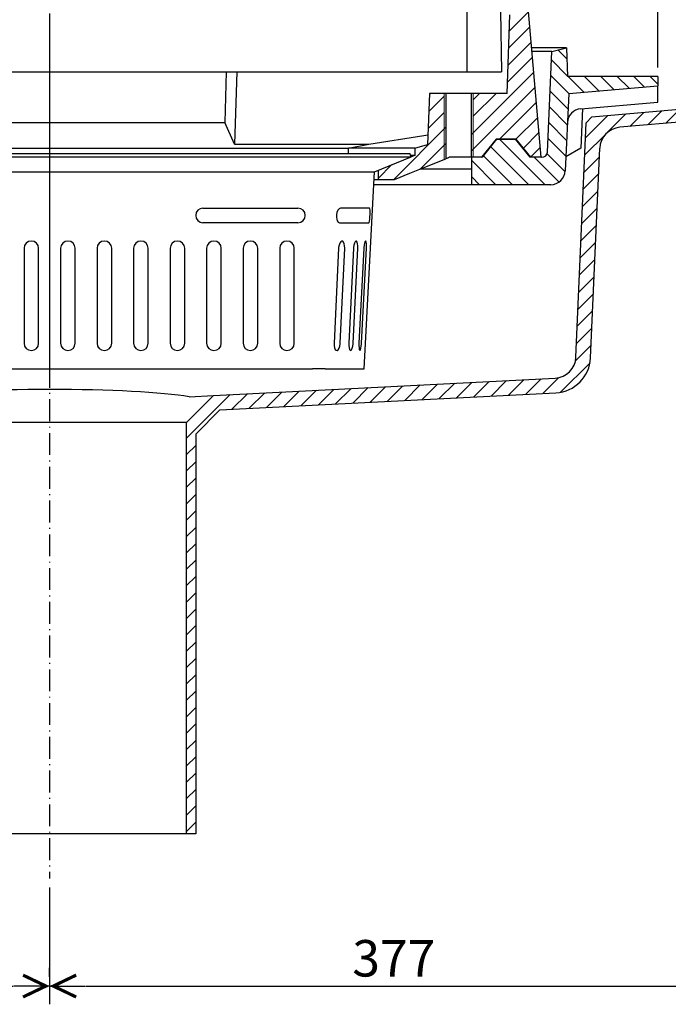
# Model space of a CAD drawing. Units: millimetres. Extents: x 1442 to 3766, y -197 to 1693.
# Drawn here: x 3185 to 3540, y 696 to 1236 of the extents above; entities that cross this region are included whole.
import ezdxf

# ---------------------------------------------------------------- set-up
doc = ezdxf.new("R2010")
doc.units = ezdxf.units.MM
doc.linetypes.add('ACAD_ISO10W100', pattern=[18.5, 12, -3, 0.5, -3])
for name, color, linetype in [('dim', 7, 'Continuous'), ('MO_axes', 1, 'ACAD_ISO10W100'), ('MO_dim', 7, 'Continuous'), ('MO_hatch', 2, 'Continuous'), ('MO_thick', 7, 'Continuous'), ('MO_thin', 4, 'Continuous')]:
    doc.layers.add(name, color=color, linetype=linetype)
doc.styles.add('Katalog', font='arial.ttf')
doc.dimstyles.new('Katalog', dxfattribs={"dimscale": 8, "dimtxt": 2.5, "dimasz": 2.5, "dimexe": 1.25, "dimexo": 0.625, "dimtad": 1, "dimdec": 0, "dimdsep": 46, "dimtxsty": 'Katalog', "dimblk": 'arrow', "dimcen": 0, "dimclrd": 256, "dimclre": 256, "dimclrt": 256, "dimadec": 0, "dimazin": 0, "dimtfac": 1, "dimtdec": 0, "dimtmove": 0, "dimatfit": 3, "dimldrblk": 'DOTSMALL', "dimfxl": 1, "dimtvp": 1, "dimtolj": 1, "dimtzin": 0, "dimarcsym": 0})
pattern_1 = [(45, (-1343.3037, -3701.2724), (-4.490128, 4.490128), [])]

# ---------------------------------------------------------------- blocks, each defined once
blk = doc.blocks.new('labe-bot-C150-podel')
at = {"layer": 'MO_hatch'}
h = blk.add_hatch(dxfattribs=at)
h.set_pattern_fill('ANSI31', color=256, scale=2, angle=90, style=0)
h.set_pattern_definition([(135, (-1556.251, -2590.328), (-4.490128, -4.490128), [])])
edge = h.paths.add_edge_path(flags=0)
edge.add_arc((646.59, -26.15), 3, 270, 357.5, ccw=False)
edge.add_line((646.59, -29.15), (639.99, -29.15))
edge.add_line((639.99, -29.15), (631.99, -19.15))
edge.add_line((631.99, -19.15), (621.99, -19.15))
edge.add_line((621.99, -19.15), (613.99, -29.15))
edge.add_line((613.99, -29.15), (607.99, -29.15))
edge.add_line((607.99, -29.15), (607.99, -44.15))
edge.add_line((607.99, -44.15), (651.42, -44.15))
edge.add_arc((651.42, -36.15), 8, 270, 357.5)
edge.add_line((659.41, -36.5), (661.26, 5.84))
edge.add_line((661.26, 5.84), (709.99, 10.1))
edge.add_line((709.99, 10.1), (709.99, 15.14))
edge.add_line((709.99, 15.14), (660.68, 15.14))
edge.add_line((660.68, 15.14), (659.99, 30.85))
edge.add_line((659.99, 30.85), (651.99, 28.85))
edge.add_line((651.99, 28.85), (649.59, -26.28))
h = blk.add_hatch(dxfattribs=at)
h.set_pattern_fill('ANSI31', color=256, scale=2, style=0)
h.set_pattern_definition([(45, (-10720.152, -1117.913), (-4.490128, 4.490128), [])])
edge = h.paths.add_edge_path(flags=0)
edge.add_line((753.98, 0), (673.97, -7))
edge.add_line((673.97, -7), (670.85, -10.26))
edge.add_line((670.85, -10.26), (665.24, -138.73))
edge.add_arc((653.26, -138.21), 12, 272.9064, 357.5, ccw=False)
edge.add_line((653.86, -150.19), (466.81, -159.69))
edge.add_line((466.81, -159.69), (451.99, -174.51))
edge.add_line((451.99, -174.51), (451.99, -400))
edge.add_line((451.99, -400), (456.99, -400))
edge.add_line((456.99, -400), (456.99, -180.82))
edge.add_line((456.99, -180.82), (470.29, -167.52))
edge.add_line((470.29, -167.52), (654.27, -158.18))
edge.add_arc((653.26, -138.21), 20, 272.9064, 357.5)
edge.add_line((673.24, -139.08), (678.26, -24.13))
edge.add_arc((690.24, -24.65), 12, 95, 177.5, ccw=False)
edge.add_line((689.2, -12.69), (754.59, -6.97))
edge.add_line((754.59, -6.97), (753.98, 0))
at = {"layer": 'MO_axes'}
blk.add_line((376.99, 41.7), (376.99, -424.4), dxfattribs=at)
at = {"layer": 'MO_thick'}
for p, q in [((649.59, -26.28), (651.99, 28.85)), ((651.99, 28.85), (659.99, 30.85)), ((659.99, 30.85), (660.68, 15.14)), ((709.99, 15.14), (660.68, 15.14)), ((709.99, 15.14), (709.99, 10.1)), ((661.26, 5.84), (659.41, -36.5)), ((661.26, 5.84), (709.99, 10.1)), ((709.99, 1.15), (709.99, 10.1)), ((667.85, -2.54), (709.99, 1.15)), ((673.97, -7), (753.98, 0)), ((668.9, -2.44), (667.96, -24.15)), ((665.24, -138.73), (670.85, -10.26)), ((673.97, -7), (670.85, -10.26)), ((754.59, -6.97), (689.2, -12.69)), ((613.99, -29.15), (621.99, -19.15)), ((621.99, -19.15), (631.99, -19.15)), ((631.99, -19.15), (639.99, -29.15)), ((667.96, -24.15), (659.74, -28.89)), ((673.24, -139.08), (678.26, -24.13)), ((607.99, -29.15), (607.99, -44.15)), ((613.99, -29.15), (607.99, -29.15)), ((646.59, -29.15), (639.99, -29.15)), ((651.42, -44.15), (607.99, -44.15)), ((466.81, -159.69), (653.86, -150.19)), ((451.99, -174.51), (466.81, -159.69)), ((453.44, -160.37), (466.81, -159.69)), ((470.29, -167.52), (654.27, -158.18)), ((470.29, -167.52), (456.99, -180.82)), ((451.99, -174.51), (301.99, -174.51)), ((451.99, -400), (451.99, -174.51)), ((456.99, -180.82), (456.99, -400)), ((451.99, -400), (301.99, -400)), ((456.99, -400), (451.99, -400))]:
    blk.add_line(p, q, dxfattribs=at)
for centre, radius, start, end in [((668.55, -10.5), 8, 95, 177.5), ((690.24, -24.65), 12, 95, 177.5), ((646.59, -26.15), 3, 270, 357.5), ((651.42, -36.15), 8, 270, 357.5), ((653.26, -138.21), 12, 272.9064, 357.5), ((653.26, -138.21), 20, 272.9064, 357.5)]:
    blk.add_arc(centre, radius, start, end, dxfattribs=at)
blk.add_ellipse((376.99, -163.62), major_axis=(85.58, 0), ratio=0.084594, start_param=0.466052, end_param=2.67554, dxfattribs=at)
blk = doc.blocks.new('arrow')
at = {"layer": 'dim'}
blk.add_line((0, 0), (-0.979, 0), dxfattribs=at)
at = {"layer": 'dim', "color": 0, "linetype": 'ByBlock', "lineweight": -2, "const_width": 0.0875}
blk.add_lwpolyline([(-0.727, 0.3), (-0.102, 0), (-0.727, -0.3)], dxfattribs=at)
blk = doc.blocks.new('*D41')
at = {"layer": 'DEFPOINTS', "color": 0}
for p in [(2824.25, 1189.67), (3201.24, 765.27), (3201.24, 706.28)]:
    blk.add_point(p, dxfattribs=at)
at = {"layer": 'MO_dim', "lineweight": -2}
for p, q in [((2824.25, 1184.67), (2824.25, 696.28)), ((3201.24, 760.27), (3201.24, 696.28)), ((2844.25, 706.28), (3181.24, 706.28))]:
    blk.add_line(p, q, dxfattribs=at)
at = {"layer": 'MO_dim', "lineweight": -2, "xscale": 20, "yscale": 20, "zscale": 20, "rotation": 180}
blk.add_blockref('arrow', (2824.25, 706.28), dxfattribs=at)
at = {"layer": 'MO_dim', "lineweight": -2, "xscale": 20, "yscale": 20, "zscale": 20}
blk.add_blockref('arrow', (3201.24, 706.28), dxfattribs=at)
at = {"layer": 'MO_dim', "insert": (3012.74, 721.5), "char_height": 20, "attachment_point": 5, "style": 'Katalog'}
blk.add_mtext('\\A1;377', dxfattribs=at)
blk = doc.blocks.new('_DotSmall')
at = {"color": 0, "linetype": 'ByBlock', "const_width": 0.5}
blk.add_lwpolyline([(-0.0625, 0, 1), (0.0625, 0, 1)], format="xyb", close=True, dxfattribs=at)
blk = doc.blocks.new('*D42')
at = {"layer": 'DEFPOINTS', "color": 0}
for p in [(3578.23, 1189.67), (3201.24, 706.28), (3578.23, 706.28)]:
    blk.add_point(p, dxfattribs=at)
at = {"layer": 'MO_dim', "lineweight": -2}
for p, q in [((3578.23, 1184.67), (3578.23, 696.28)), ((3201.24, 711.28), (3201.24, 716.28)), ((3221.24, 706.28), (3558.23, 706.28))]:
    blk.add_line(p, q, dxfattribs=at)
at = {"layer": 'MO_dim', "lineweight": -2, "xscale": 20, "yscale": 20, "zscale": 20, "rotation": 180}
blk.add_blockref('arrow', (3201.24, 706.28), dxfattribs=at)
at = {"layer": 'MO_dim', "lineweight": -2, "xscale": 20, "yscale": 20, "zscale": 20}
blk.add_blockref('arrow', (3578.23, 706.28), dxfattribs=at)
at = {"layer": 'MO_dim', "insert": (3389.74, 721.5), "char_height": 20, "attachment_point": 5, "style": 'Katalog'}
blk.add_mtext('\\A1;377', dxfattribs=at)
blk = doc.blocks.new('dunaj-t-podel')
at = {"layer": 'MO_thick'}
for p, q in [((-244.18, 188.39), (244.18, 188.39)), ((-246.89, 33.31), (-244.32, 180.44)), ((246.89, 33.31), (244.32, 180.44)), ((-244.89, 147.82), (-273.73, 140.6)), ((-244.89, 147.64), (-273.73, 140.43)), ((244.89, 147.82), (273.73, 140.6)), ((244.89, 147.64), (273.73, 140.43)), ((-276.76, 136.55), (-276.76, 136.72)), ((-276.76, 136.55), (-276.76, 51.75)), ((276.76, 136.55), (276.76, 136.72)), ((276.76, 136.55), (276.76, 51.75)), ((-273.79, 47.89), (-246.76, 40.66)), ((273.79, 47.89), (246.76, 40.66)), ((-246.89, 33.31), (-247.47, 0)), ((-246.89, 33.31), (-228.47, 33.31)), ((-228.47, 0.84), (-228.47, 33.31)), ((228.47, 33.31), (246.89, 33.31)), ((228.47, 33.31), (228.47, 0)), ((246.89, 33.31), (247.47, 0)), ((-247.47, 0), (-228.47, 0)), ((-228.47, 0), (-228.47, 0.84)), ((-228.47, 0), (228.47, 0)), ((228.47, 0), (247.47, 0))]:
    blk.add_line(p, q, dxfattribs=at)
at = {"layer": 'MO_thick', "flags": 128}
for points in [[(-244.32, 180.44), (-244.29, 182.3), (-244.26, 184.01), (-244.23, 185.5), (-244.21, 186.73), (-244.2, 187.64), (-244.19, 188.2), (-244.18, 188.39)], [(244.18, 188.39), (244.19, 188.2), (244.2, 187.64), (244.21, 186.73), (244.23, 185.5), (244.26, 184.01), (244.29, 182.3), (244.32, 180.44)]]:
    blk.add_lwpolyline(points, dxfattribs=at)
at = {"layer": 'MO_thick'}
for centre, radius, start, end in [((-272.76, 136.72), 4, 104.0431, 179.9971), ((-272.76, 136.55), 4, 104.0431, 179.9971), ((-118.47, 33.31), 110, 15.6022, 180), ((118.47, 33.31), 110, 0, 164.3978), ((272.76, 136.72), 4, 0.0029, 75.9569), ((272.76, 136.55), 4, 0.0029, 75.9569), ((-168.11, 73.71), 46, 25.5072, 140.8606), ((-68.83, 73.71), 46, 39.1394, 154.4928), ((68.83, 73.71), 46, 25.5072, 140.8606), ((168.11, 73.71), 46, 39.1394, 154.4928), ((-118.47, 97.39), 9, 205.5072, 334.4928), ((118.47, 97.39), 9, 205.5072, 334.4928), ((0, 66.39), 13, 195.6022, 344.3978), ((-272.76, 51.75), 4, 180.003, 255.0276), ((272.76, 51.75), 4, 284.9724, 359.997)]:
    blk.add_arc(centre, radius, start, end, dxfattribs=at)
at = {"layer": 'MO_thin'}
for p, q in [((244.32, 180.44), (-244.32, 180.44)), ((-273.73, 140.43), (-273.73, 140.6)), ((273.73, 140.43), (273.73, 140.6))]:
    blk.add_line(p, q, dxfattribs=at)
blk = doc.blocks.new('dunaj-top-pod-k')
at = {"layer": 'MO_hatch'}
h = blk.add_hatch(dxfattribs=at)
h.set_pattern_fill('ANSI31', color=256, scale=2, style=0)
h.set_pattern_definition(pattern_1)
h.paths.add_polyline_path([(494, -61.26), (493, -62.26), (493, -80), (498.5, -80), (506.5, -70), (517.5, -70), (525.5, -80), (531, -80), (524, 0), (514, -2), (512.5, -45), (494, -45)])
h = blk.add_hatch(dxfattribs=at)
h.set_pattern_fill('ANSI31', color=256, scale=2, style=0)
h.set_pattern_definition(pattern_1)
h.paths.add_polyline_path([(479, -62.26), (478, -61.26), (478, -45), (470, -45), (469.02, -73.02), (462, -75), (462, -79), (461.92, -79.03), (461.84, -79.06), (461.76, -79.1), (461.69, -79.13), (461.61, -79.16), (461.53, -79.19), (461.45, -79.22), (461.37, -79.25), (461.29, -79.29), (461.22, -79.32), (461.14, -79.35), (461.06, -79.38), (460.98, -79.41), (460.9, -79.44), (460.82, -79.48), (460.74, -79.51), (460.67, -79.54), (460.59, -79.57), (460.51, -79.6), (460.43, -79.63), (460.35, -79.66), (460.27, -79.7), (460.2, -79.73), (460.12, -79.76), (460.04, -79.79), (459.96, -79.82), (459.88, -79.85), (459.8, -79.89), (459.72, -79.92), (459.65, -79.95), (459.57, -79.98), (459.49, -80.01), (459.41, -80.04), (459.33, -80.08), (459.25, -80.11), (459.18, -80.14), (459.1, -80.17), (459.02, -80.2), (458.94, -80.23), (458.86, -80.26), (458.78, -80.3), (458.7, -80.33), (458.63, -80.36), (458.55, -80.39), (458.47, -80.42), (458.39, -80.45), (458.31, -80.49), (458.23, -80.52), (458.16, -80.55), (458.08, -80.58), (458, -80.61), (457.92, -80.64), (457.84, -80.68), (457.76, -80.71), (457.68, -80.74), (457.61, -80.77), (457.53, -80.8), (457.45, -80.83), (457.37, -80.86), (457.29, -80.9), (457.21, -80.93), (457.14, -80.96), (457.06, -80.99), (456.98, -81.02), (456.9, -81.05), (456.82, -81.09), (456.74, -81.12), (456.66, -81.15), (456.59, -81.18), (456.51, -81.21), (456.43, -81.24), (456.35, -81.28), (456.27, -81.31), (456.19, -81.34), (456.12, -81.37), (456.04, -81.4), (455.96, -81.43), (455.88, -81.46), (455.8, -81.5), (455.72, -81.53), (455.64, -81.56), (455.57, -81.59), (455.49, -81.62), (455.41, -81.65), (455.33, -81.69), (455.25, -81.72), (455.17, -81.75), (455.1, -81.78), (455.02, -81.81), (454.94, -81.84), (454.86, -81.88), (454.78, -81.91), (454.7, -81.94), (454.62, -81.97), (454.55, -82), (454.47, -82.03), (454.39, -82.06), (454.31, -82.1), (454.23, -82.13), (454.15, -82.16), (454.08, -82.19), (454, -82.22), (453.92, -82.25), (453.84, -82.29), (453.76, -82.32), (453.68, -82.35), (453.6, -82.38), (453.53, -82.41), (453.45, -82.44), (453.37, -82.48), (453.29, -82.51), (453.21, -82.54), (453.13, -82.57), (453.05, -82.6), (452.98, -82.63), (452.9, -82.66), (452.82, -82.7), (452.74, -82.73), (452.66, -82.76), (452.58, -82.79), (452.51, -82.82), (452.43, -82.85), (452.35, -82.89), (452.27, -82.92), (452.19, -82.95), (452.11, -82.98), (452.03, -83.01), (451.96, -83.04), (451.88, -83.07), (451.8, -83.11), (451.72, -83.14), (451.64, -83.17), (451.56, -83.2), (451.49, -83.23), (451.41, -83.26), (451.33, -83.3), (451.25, -83.33), (451.17, -83.36), (451.09, -83.39), (451.01, -83.42), (450.94, -83.45), (450.86, -83.49), (450.78, -83.52), (450.7, -83.55), (450.62, -83.58), (450.54, -83.61), (450.47, -83.64), (450.39, -83.67), (450.31, -83.71), (450.23, -83.74), (450.15, -83.77), (450.07, -83.8), (449.99, -83.83), (449.92, -83.86), (449.84, -83.9), (449.76, -83.93), (449.68, -83.96), (449.6, -83.99), (449.52, -84.02), (449.45, -84.05), (449.37, -84.08), (449.29, -84.12), (449.21, -84.15), (449.13, -84.18), (449.05, -84.21), (448.97, -84.24), (448.9, -84.27), (448.82, -84.31), (448.74, -84.34), (448.66, -84.37), (448.58, -84.4), (448.5, -84.43), (448.43, -84.46), (448.35, -84.5), (448.27, -84.53), (448.19, -84.56), (448.11, -84.59), (448.03, -84.62), (447.95, -84.65), (447.88, -84.68), (447.8, -84.72), (447.72, -84.75), (447.64, -84.78), (447.56, -84.81), (447.48, -84.84), (447.41, -84.87), (447.33, -84.91), (447.25, -84.94), (447.17, -84.97), (447.09, -85), (447.01, -85.03), (446.93, -85.06), (446.86, -85.09), (446.78, -85.13), (446.7, -85.16), (446.62, -85.19), (446.54, -85.22), (446.46, -85.25), (446.38, -85.28), (446.31, -85.32), (446.23, -85.35), (446.15, -85.38), (446.07, -85.41), (445.99, -85.44), (445.91, -85.47), (445.84, -85.5), (445.76, -85.54), (445.68, -85.57), (445.6, -85.6), (445.52, -85.63), (445.44, -85.66), (445.36, -85.69), (445.29, -85.73), (445.21, -85.76), (445.13, -85.79), (445.05, -85.82), (444.97, -85.85), (444.89, -85.88), (444.82, -85.91), (444.74, -85.95), (444.66, -85.98), (444.58, -86.01), (444.5, -86.04), (444.42, -86.07), (444.34, -86.1), (444.27, -86.14), (444.19, -86.17), (444.11, -86.2), (444.03, -86.23), (443.95, -86.26), (443.87, -86.29), (443.79, -86.32), (443.72, -86.36), (443.64, -86.39), (443.56, -86.42), (443.48, -86.45), (443.4, -86.48), (443.32, -86.51), (443.25, -86.54), (443.17, -86.58), (443.09, -86.61), (443.01, -86.64), (442.93, -86.67), (442.85, -86.7), (442.77, -86.73), (442.7, -86.77), (442.62, -86.8), (442.54, -86.83), (442.46, -86.86), (442.38, -86.89), (442.3, -86.92), (442.23, -86.95), (442.15, -86.99), (442.07, -87.02), (441.99, -87.05), (441.91, -87.08), (441.91, -87.1), (441.91, -87.12), (441.91, -87.14), (441.91, -87.16), (441.91, -87.18), (441.91, -87.2), (441.91, -87.22), (441.91, -87.24), (441.91, -87.26), (441.91, -87.28), (441.91, -87.3), (441.91, -87.31), (441.91, -87.33), (441.91, -87.35), (441.91, -87.37), (441.91, -87.39), (441.91, -87.41), (441.91, -87.43), (441.91, -87.45), (441.91, -87.47), (441.91, -87.49), (441.91, -87.51), (441.91, -87.53), (441.91, -87.55), (441.91, -87.57), (441.91, -87.59), (441.91, -87.61), (441.91, -87.63), (441.91, -87.65), (441.91, -87.67), (441.91, -87.69), (441.91, -87.71), (441.91, -87.73), (441.91, -87.74), (441.91, -87.76), (441.91, -87.78), (441.91, -87.8), (441.91, -87.82), (441.91, -87.84), (441.91, -87.86), (441.91, -87.88), (441.91, -87.9), (441.91, -87.92), (441.91, -87.94), (441.91, -87.96), (441.91, -87.98), (441.91, -88), (441.91, -88.02), (441.91, -88.04), (441.91, -88.06), (441.91, -88.08), (441.91, -88.1), (441.91, -88.12), (441.91, -88.14), (441.91, -88.15), (441.91, -88.17), (441.91, -88.19), (441.91, -88.21), (441.91, -88.23), (441.91, -88.25), (441.91, -88.27), (441.91, -88.29), (441.91, -88.31), (441.91, -88.33), (441.91, -88.35), (441.91, -88.37), (441.91, -88.39), (441.91, -88.41), (441.91, -88.43), (441.91, -88.45), (441.91, -88.47), (441.91, -88.49), (441.91, -88.51), (441.91, -88.53), (441.91, -88.55), (441.91, -88.56), (441.91, -88.58), (441.91, -88.6), (441.91, -88.62), (441.91, -88.64), (441.91, -88.66), (441.91, -88.68), (441.91, -88.7), (441.91, -88.72), (441.91, -88.74), (441.91, -88.76), (441.91, -88.78), (441.91, -88.8), (441.91, -88.82), (441.91, -88.84), (441.91, -88.86), (441.91, -88.88), (441.91, -88.9), (441.91, -88.92), (441.91, -88.94), (441.91, -88.96), (441.91, -88.98), (441.91, -88.99), (441.91, -89.01), (441.91, -89.03), (441.91, -89.05), (441.91, -89.07), (441.91, -89.09), (441.91, -89.11), (441.91, -89.13), (441.91, -89.15), (441.91, -89.17), (441.91, -89.19), (441.91, -89.21), (441.91, -89.23), (441.91, -89.25), (441.91, -89.27), (441.91, -89.29), (441.91, -89.31), (441.91, -89.33), (441.91, -89.35), (441.91, -89.37), (441.91, -89.39), (441.91, -89.4), (441.91, -89.42), (441.91, -89.44), (441.91, -89.46), (441.91, -89.48), (441.91, -89.5), (441.91, -89.52), (441.91, -89.54), (441.91, -89.56), (441.91, -89.58), (441.91, -89.6), (441.91, -89.62), (441.91, -89.64), (441.91, -89.66), (441.91, -89.68), (441.91, -89.7), (441.91, -89.72), (441.91, -89.74), (441.91, -89.76), (441.91, -89.78), (441.91, -89.8), (441.91, -89.81), (441.91, -89.83), (441.91, -89.85), (441.91, -89.87), (441.91, -89.89), (441.91, -89.91), (441.91, -89.93), (441.91, -89.95), (441.91, -89.97), (441.91, -89.99), (441.91, -90.01), (441.91, -90.03), (441.91, -90.05), (441.91, -90.07), (441.91, -90.09), (441.91, -90.11), (441.91, -90.13), (441.91, -90.15), (441.91, -90.17), (441.91, -90.19), (441.91, -90.21), (441.91, -90.23), (441.91, -90.24), (441.91, -90.26), (441.91, -90.28), (441.91, -90.3), (441.91, -90.32), (441.91, -90.34), (441.91, -90.36), (441.91, -90.38), (441.91, -90.4), (441.91, -90.42), (441.91, -90.44), (441.91, -90.46), (441.91, -90.48), (441.91, -90.5), (441.91, -90.52), (441.91, -90.54), (441.91, -90.56), (441.91, -90.58), (441.91, -90.6), (441.91, -90.62), (441.91, -90.64), (441.91, -90.65), (441.91, -90.67), (441.91, -90.69), (441.91, -90.71), (441.91, -90.73), (441.91, -90.75), (441.91, -90.77), (441.91, -90.79), (441.91, -90.81), (441.91, -90.83), (441.91, -90.85), (441.91, -90.87), (441.91, -90.89), (441.91, -90.91), (441.91, -90.93), (441.91, -90.95), (441.91, -90.97), (441.91, -90.99), (441.91, -91.01), (441.91, -91.03), (441.91, -91.05), (441.91, -91.06), (441.91, -91.08), (441.91, -91.1), (441.91, -91.12), (441.91, -91.14), (441.91, -91.16), (441.91, -91.18), (441.91, -91.2), (441.91, -91.22), (441.91, -91.24), (441.91, -91.26), (441.91, -91.28), (441.91, -91.3), (441.91, -91.32), (441.91, -91.34), (441.91, -91.36), (441.91, -91.38), (441.91, -91.4), (441.91, -91.42), (441.91, -91.44), (441.91, -91.46), (441.91, -91.48), (441.91, -91.49), (441.91, -91.51), (441.91, -91.53), (441.91, -91.55), (441.91, -91.57), (441.91, -91.59), (441.91, -91.61), (441.91, -91.63), (441.91, -91.65), (441.91, -91.67), (441.91, -91.69), (441.91, -91.71), (441.91, -91.73), (441.91, -91.75), (441.91, -91.77), (441.91, -91.79), (441.91, -91.81), (441.91, -91.83), (441.91, -91.85), (441.91, -91.87), (441.91, -91.89), (441.91, -91.9), (441.91, -91.92), (441.91, -91.94), (441.91, -91.96), (441.91, -91.98), (441.91, -92), (441.91, -92.02), (441.91, -92.04), (441.91, -92.06), (441.91, -92.08), (450.95, -92.08), (451.06, -92.04), (451.17, -91.99), (451.28, -91.95), (451.39, -91.9), (451.5, -91.86), (451.61, -91.82), (451.72, -91.77), (451.83, -91.73), (451.94, -91.68), (452.05, -91.64), (452.16, -91.6), (452.27, -91.55), (452.38, -91.51), (452.49, -91.46), (452.6, -91.42), (452.71, -91.37), (452.82, -91.33), (452.92, -91.29), (453.03, -91.24), (453.14, -91.2), (453.25, -91.15), (453.36, -91.11), (453.47, -91.07), (453.58, -91.02), (453.69, -90.98), (453.8, -90.93), (453.91, -90.89), (454.02, -90.85), (454.13, -90.8), (454.24, -90.76), (454.35, -90.71), (454.46, -90.67), (454.57, -90.62), (454.68, -90.58), (454.79, -90.54), (454.9, -90.49), (455.01, -90.45), (455.12, -90.4), (455.23, -90.36), (455.33, -90.32), (455.44, -90.27), (455.55, -90.23), (455.66, -90.18), (455.77, -90.14), (455.88, -90.1), (455.99, -90.05), (456.1, -90.01), (456.21, -89.96), (456.32, -89.92), (456.43, -89.88), (456.54, -89.83), (456.65, -89.79), (456.76, -89.74), (456.87, -89.7), (456.98, -89.65), (457.09, -89.61), (457.2, -89.57), (457.31, -89.52), (457.42, -89.48), (457.53, -89.43), (457.64, -89.39), (457.74, -89.35), (457.85, -89.3), (457.96, -89.26), (458.07, -89.21), (458.18, -89.17), (458.29, -89.13), (458.4, -89.08), (458.51, -89.04), (458.62, -88.99), (458.73, -88.95), (458.84, -88.9), (458.95, -88.86), (459.06, -88.82), (459.17, -88.77), (459.28, -88.73), (459.39, -88.68), (459.5, -88.64), (459.61, -88.6), (459.72, -88.55), (459.83, -88.51), (459.94, -88.46), (460.05, -88.42), (460.15, -88.38), (460.26, -88.33), (460.37, -88.29), (460.48, -88.24), (460.59, -88.2), (460.7, -88.15), (460.81, -88.11), (460.92, -88.07), (461.03, -88.02), (461.14, -87.98), (461.25, -87.93), (461.36, -87.89), (461.47, -87.85), (461.58, -87.8), (461.69, -87.76), (461.8, -87.71), (461.91, -87.67), (462.02, -87.63), (462.13, -87.58), (462.24, -87.54), (462.35, -87.49), (462.46, -87.45), (462.56, -87.41), (462.67, -87.36), (462.78, -87.32), (462.89, -87.27), (463, -87.23), (463.11, -87.18), (463.22, -87.14), (463.33, -87.1), (463.44, -87.05), (463.55, -87.01), (463.66, -86.96), (463.77, -86.92), (463.88, -86.88), (463.99, -86.83), (464.1, -86.79), (464.21, -86.74), (464.32, -86.7), (464.43, -86.66), (464.54, -86.61), (464.65, -86.57), (464.76, -86.52), (464.87, -86.48), (464.97, -86.44), (465.08, -86.39), (465.19, -86.35), (465.3, -86.3), (465.41, -86.26), (465.52, -86.22), (465.63, -86.17), (465.74, -86.13), (465.85, -86.08), (465.96, -86.04), (466.07, -85.99), (466.18, -85.95), (466.29, -85.91), (466.4, -85.86), (466.51, -85.82), (466.62, -85.77), (466.73, -85.73), (466.84, -85.69), (466.95, -85.64), (467.06, -85.6), (467.17, -85.55), (467.28, -85.51), (467.38, -85.47), (467.49, -85.42), (467.6, -85.38), (467.71, -85.33), (467.82, -85.29), (467.93, -85.25), (468.04, -85.2), (468.15, -85.16), (468.26, -85.11), (468.37, -85.07), (468.48, -85.03), (468.59, -84.98), (468.7, -84.94), (468.81, -84.89), (468.92, -84.85), (469.03, -84.8), (469.14, -84.76), (469.25, -84.72), (469.36, -84.67), (469.47, -84.63), (469.58, -84.58), (469.69, -84.54), (469.8, -84.5), (469.9, -84.45), (470.01, -84.41), (470.12, -84.36), (470.23, -84.32), (470.34, -84.28), (470.45, -84.23), (470.56, -84.19), (470.67, -84.14), (470.78, -84.1), (470.89, -84.06), (471, -84.01), (471.11, -83.97), (471.22, -83.92), (471.33, -83.88), (471.44, -83.84), (471.55, -83.79), (471.66, -83.75), (471.77, -83.7), (471.88, -83.66), (471.99, -83.62), (472.1, -83.57), (472.21, -83.53), (472.32, -83.48), (472.42, -83.44), (472.53, -83.4), (472.64, -83.35), (472.75, -83.31), (472.86, -83.26), (472.97, -83.22), (473.08, -83.18), (473.19, -83.13), (473.3, -83.09), (473.41, -83.04), (473.52, -83), (473.63, -82.95), (473.74, -82.91), (473.85, -82.87), (473.96, -82.82), (474.07, -82.78), (474.18, -82.73), (474.29, -82.69), (474.4, -82.65), (474.51, -82.6), (474.62, -82.56), (474.73, -82.51), (474.84, -82.47), (474.95, -82.43), (475.05, -82.38), (475.16, -82.34), (475.27, -82.29), (475.38, -82.25), (475.49, -82.21), (475.6, -82.16), (475.71, -82.12), (475.82, -82.07), (475.93, -82.03), (476.04, -81.99), (476.15, -81.94), (476.26, -81.9), (476.37, -81.85), (476.48, -81.81), (476.59, -81.77), (476.7, -81.72), (476.81, -81.68), (476.92, -81.63), (477.03, -81.59), (477.14, -81.55), (477.25, -81.5), (477.36, -81.46), (477.47, -81.41), (477.58, -81.37), (477.68, -81.33), (477.79, -81.28), (477.9, -81.24), (478.01, -81.19), (478.12, -81.15), (478.23, -81.11), (478.34, -81.06), (478.45, -81.02), (478.56, -80.97), (478.67, -80.93), (478.78, -80.89), (478.89, -80.84), (479, -80.8)])
at = {"layer": 'MO_axes'}
blk.add_line((262, 165.37), (262, -206.37), dxfattribs=at)
at = {"layer": 'MO_thick'}
for p, q in [((524, 0), (531, -80)), ((512.5, -45), (514, -2)), ((358.68, -33.16), (357.88, -60.88)), ((364.47, -33.16), (363.33, -72.75)), ((470, -45), (469.02, -73.02)), ((494, -45), (470, -45)), ((479, -45), (479, -80.8)), ((493, -80), (493, -45)), ((512.5, -45), (494, -45)), ((166.12, -60.88), (357.88, -60.88)), ((363.33, -72.75), (357.88, -60.88)), ((506.5, -70), (498.5, -80)), ((517.5, -70), (506.5, -70)), ((525.5, -80), (517.5, -70)), ((98.37, -75), (425.63, -75)), ((363.33, -72.75), (436.8, -72.75)), ((425.63, -75), (436.8, -72.75)), ((425.63, -77.95), (425.63, -75)), ((462, -75), (469.02, -73.02)), ((462, -75), (462, -79)), ((64, -79.81), (409.23, -79.81)), ((114.77, -77.95), (409.23, -77.95)), ((409.23, -77.95), (432.82, -77.95)), ((409.23, -79.81), (433.47, -79.81)), ((432.82, -77.95), (459.25, -77.95)), ((433.47, -79.81), (460, -79.81)), ((440, -87.89), (460, -79.81)), ((460, -79.81), (459.25, -77.95)), ((460.85, -79), (459.67, -79)), ((462, -79), (460, -79.81)), ((462, -79), (460.85, -79)), ((468.35, -85.09), (479.03, -80.79)), ((493, -80), (480.94, -80)), ((498.5, -80), (493, -80)), ((531, -80), (525.5, -80)), ((114.77, -87.89), (409.23, -87.89)), ((416.15, -87.89), (440, -87.89)), ((434.34, -195.89), (440, -87.89)), ((439.78, -92.08), (441.91, -92.08)), ((441.91, -92.08), (450.95, -92.08)), ((346, -107.89), (398, -107.89)), ((437.18, -107.89), (421.32, -107.89)), ((398, -115.89), (346, -115.89)), ((420.85, -115.89), (436.75, -115.89)), ((248, -129.89), (248, -181.89)), ((256, -181.89), (256, -129.89)), ((268, -129.89), (268, -181.89)), ((276, -181.89), (276, -129.89)), ((288, -129.89), (288, -181.89)), ((296, -181.89), (296, -129.89)), ((308, -129.89), (308, -181.89)), ((316, -181.89), (316, -129.89)), ((328, -129.89), (328, -181.89)), ((336, -181.89), (336, -129.89)), ((348, -129.89), (348, -181.89)), ((356, -181.89), (356, -129.89)), ((368, -129.89), (368, -181.89)), ((376, -181.89), (376, -129.89)), ((388, -129.89), (388, -181.89)), ((396, -181.89), (396, -129.89)), ((420.27, -129.89), (417.79, -181.89)), ((421.11, -181.89), (423.59, -129.89)), ((428.42, -129.89), (425.82, -181.89)), ((428.22, -181.89), (430.82, -129.89)), ((434.08, -129.89), (431.4, -181.89)), ((432.86, -181.89), (435.54, -129.89)), ((118.07, -195.89), (405.93, -195.89)), ((412.92, -195.89), (405.93, -195.89)), ((412.92, -195.89), (434.34, -195.89))]:
    blk.add_line(p, q, dxfattribs=at)
at = {"layer": 'MO_thick', "flags": 128}
for points in [[(436.8, -72.75), (466.88, -68.11), (469.21, -67.74)], [(462, -75), (461.61, -75), (459.89, -75), (456.81, -75), (453.91, -75), (450.38, -75), (446.25, -75), (441.87, -75), (436.99, -75), (431.55, -75), (425.63, -75)], [(450.95, -92.08), (459.25, -88.74), (467.56, -85.4), (479, -80.8)], [(409.23, -87.89), (411.3, -87.89), (413.23, -87.89), (414.88, -87.89), (416.15, -87.89)], [(441.91, -87.12), (441.91, -88.33), (441.91, -89.59), (441.91, -92.08)], [(421.32, -107.89), (420.59, -108.17), (419.9, -108.97), (419.38, -110.19), (419.12, -111.55), (419.09, -112.81), (419.25, -113.91), (419.57, -114.83), (420.05, -115.52), (420.67, -115.87), (420.85, -115.89)], [(436.75, -115.89), (436.95, -115.66), (437.14, -114.99), (437.31, -113.97), (437.44, -112.71), (437.51, -111.37), (437.53, -110.09), (437.49, -109.02), (437.39, -108.26), (437.23, -107.91), (437.18, -107.89)], [(423.59, -129.89), (423.56, -128.56), (423.36, -127.39), (423, -126.49), (422.52, -125.98), (421.96, -125.92), (421.41, -126.29), (420.9, -127.07), (420.52, -128.17), (420.3, -129.47), (420.27, -129.89)], [(430.82, -129.89), (430.82, -128.56), (430.7, -127.39), (430.46, -126.49), (430.12, -125.98), (429.72, -125.92), (429.31, -126.29), (428.93, -127.07), (428.63, -128.17), (428.44, -129.47), (428.42, -129.89)], [(435.54, -129.89), (435.57, -128.56), (435.53, -127.39), (435.4, -126.49), (435.21, -125.98), (434.97, -125.92), (434.71, -126.29), (434.46, -127.07), (434.25, -128.17), (434.11, -129.47), (434.08, -129.89)], [(417.79, -181.89), (417.82, -183.21), (418.05, -184.39), (418.44, -185.28), (418.94, -185.79), (419.49, -185.86), (420.04, -185.48), (420.51, -184.7), (420.87, -183.6), (421.08, -182.31), (421.11, -181.89)], [(425.82, -181.89), (425.82, -183.21), (425.97, -184.39), (426.24, -185.28), (426.6, -185.79), (427, -185.86), (427.4, -185.48), (427.76, -184.7), (428.03, -183.6), (428.19, -182.31), (428.22, -181.89)], [(431.4, -181.89), (431.38, -183.21), (431.45, -184.39), (431.6, -185.28), (431.81, -185.79), (432.05, -185.86), (432.3, -185.48), (432.53, -184.7), (432.71, -183.6), (432.83, -182.31), (432.86, -181.89)]]:
    blk.add_lwpolyline(points, dxfattribs=at)
at = {"layer": 'MO_thick'}
for centre, radius, start, end in [((551.17, -253.24), 186.93, 112.0666, 112.7095), ((346, -111.89), 4, 90, 270), ((398, -111.89), 4, 270, 90), ((252, -129.89), 4, 0, 180), ((272, -129.89), 4, 0, 180), ((292, -129.89), 4, 0, 180), ((312, -129.89), 4, 0, 180), ((332, -129.89), 4, 0, 180), ((352, -129.89), 4, 0, 180), ((372, -129.89), 4, 0, 180), ((392, -129.89), 4, 0, 180), ((252, -181.89), 4, 180, 0), ((272, -181.89), 4, 180, 0), ((292, -181.89), 4, 180, 0), ((312, -181.89), 4, 180, 0), ((332, -181.89), 4, 180, 0), ((352, -181.89), 4, 180, 0), ((372, -181.89), 4, 180, 0), ((392, -181.89), 4, 180, 0)]:
    blk.add_arc(centre, radius, start, end, dxfattribs=at)
at = {"layer": 'MO_thin', "lineweight": 0, "ltscale": 0.24}
for p, q in [((478, -45), (478, -81.2)), ((494, -45), (494, -80))]:
    blk.add_line(p, q, dxfattribs=at)
at = {"layer": 'MO_thick'}
blk.add_blockref('dunaj-t-podel', (262, -33.16), dxfattribs=at)
blk = doc.blocks.new('*D44')
at = {"layer": 'DEFPOINTS', "color": 0}
for p in [(3534.24, 1550.39), (2868.24, 1204.81), (3534.24, 1204.81)]:
    blk.add_point(p, dxfattribs=at)
at = {"layer": 'MO_dim', "lineweight": -2}
for p, q in [((2868.24, 1209.81), (2868.24, 1560.39)), ((3534.24, 1209.81), (3534.24, 1560.39)), ((2888.24, 1550.39), (3514.24, 1550.39))]:
    blk.add_line(p, q, dxfattribs=at)
at = {"layer": 'MO_dim', "lineweight": -2, "xscale": 20, "yscale": 20, "zscale": 20, "rotation": 180}
blk.add_blockref('arrow', (2868.24, 1550.39), dxfattribs=at)
at = {"layer": 'MO_dim', "lineweight": -2, "xscale": 20, "yscale": 20, "zscale": 20}
blk.add_blockref('arrow', (3534.24, 1550.39), dxfattribs=at)
at = {"layer": 'MO_dim', "insert": (3201.24, 1565.6), "char_height": 20, "attachment_point": 5, "style": 'Katalog'}
blk.add_mtext('\\A1;666', dxfattribs=at)
blk = doc.blocks.new('*D45')
at = {"layer": 'DEFPOINTS', "color": 0}
for p in [(3578.23, 1578.26), (2824.25, 1189.67), (3578.23, 1189.67)]:
    blk.add_point(p, dxfattribs=at)
at = {"layer": 'MO_dim', "lineweight": -2}
for p, q in [((2824.25, 1194.67), (2824.25, 1588.26)), ((3578.23, 1194.67), (3578.23, 1588.26)), ((2844.25, 1578.26), (3558.23, 1578.26))]:
    blk.add_line(p, q, dxfattribs=at)
at = {"layer": 'MO_dim', "lineweight": -2, "xscale": 20, "yscale": 20, "zscale": 20, "rotation": 180}
blk.add_blockref('arrow', (2824.25, 1578.26), dxfattribs=at)
at = {"layer": 'MO_dim', "lineweight": -2, "xscale": 20, "yscale": 20, "zscale": 20}
blk.add_blockref('arrow', (3578.23, 1578.26), dxfattribs=at)
at = {"layer": 'MO_dim', "insert": (3201.24, 1593.43), "char_height": 20, "attachment_point": 5, "style": 'Katalog'}
blk.add_mtext('\\A1;754', dxfattribs=at)

msp = doc.modelspace()

# ---------------------------------------------------------------- linework, layer by layer
at = {"layer": 'MO_thick'}
for p, q in [((3484.24, 1220.52), (3464.99, 1220.52)), ((3476.24, 1218.52), (3465.16, 1218.52)), ((3432.24, 1154.02), (3404.04, 1154.02)), ((3432.24, 1145.52), (3378.87, 1145.52))]:
    msp.add_line(p, q, dxfattribs=at)

# ---------------------------------------------------------------- block references
for name, p in [('dunaj-top-pod-k', (2939.24, 1240.52)), ('labe-bot-C150-podel', (2824.25, 1189.67))]:
    msp.add_blockref(name, p, dxfattribs=at)

# ---------------------------------------------------------------- dimensions: what is measured, and where the dimension line sits
at = {"layer": 'MO_dim'}
for base, p1, p2, picture, middle in [((3578.23, 1578.26), (2824.25, 1189.67), (3578.23, 1189.67), '*D45', (3201.24, 1593.43)), ((3534.24, 1550.39), (2868.24, 1204.81), (3534.24, 1204.81), '*D44', (3201.24, 1565.6)), ((3201.24, 706.28), (2824.25, 1189.67), (3201.24, 765.27), '*D41', (3012.74, 721.5)), ((3578.23, 706.28), (3201.24, 706.28), (3578.23, 1189.67), '*D42', (3389.74, 721.5))]:
    dim = msp.add_linear_dim(base=base, p1=p1, p2=p2, dimstyle='Katalog', dxfattribs=at)
    dim.commit()
    dim.dimension.update_dxf_attribs({"geometry": picture, "text_midpoint": middle})

doc.saveas('drawing.dxf')
